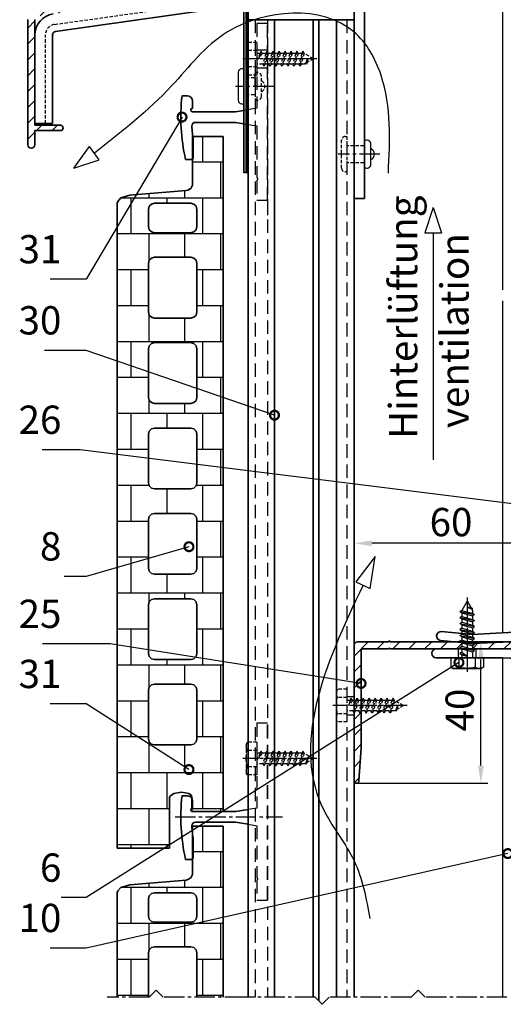
# Model space of a CAD drawing. Units: millimetres. Extents: x -4768 to 7740, y -1444 to 3607.
# Drawn here: x 1766 to 1902, y 396 to 675 of the extents above; entities that cross this region are included whole.
import ezdxf

# ---------------------------------------------------------------- set-up
doc = ezdxf.new("R2010")
doc.units = ezdxf.units.MM
doc.header["$LTSCALE"] = 0.3
for name, pattern in [('ACAD_ISO03W100', [30, 12, -18]), ('MITTE2', [28.575, 19.05, -3.175, 3.175, -3.175]), ('VERDECKT2', [4.7625, 3.175, -1.5875]), ('VERDECKTX2', [19.05, 12.7, -6.35])]:
    doc.linetypes.add(name, pattern=pattern)
doc.layers.get('0').update_dxf_attribs({"color": 9, "lineweight": 35})
doc.layers.get('Defpoints').update_dxf_attribs({"color": 255})
for name, color, linetype, lineweight in [('Allface-Accessories', 200, 'Continuous', 30), ('Allface-Alu-Profiles', 7, 'Continuous', 35), ('Allface-Building', 5, 'Continuous', 35), ('Allface-Dimension', 94, 'Continuous', 25), ('Allface-Hidden', 54, 'VERDECKT2', 25)]:
    doc.layers.add(name, color=color, linetype=linetype, lineweight=lineweight)
for name, color, linetype in [('Allface-Alu-Profiles-hidden', 253, 'VERDECKTX2'), ('Allface-Centerlines', 1, 'MITTE2'), ('Allface-Hatch', 4, 'Continuous'), ('Allface-Isolation', 40, 'Continuous')]:
    doc.layers.add(name, color=color, linetype=linetype)
doc.styles.add('Allface-dwg', font='isocp2.shx')
doc.dimstyles.new('ALLFACE 1-2', dxfattribs={"dimscale": 2, "dimtxt": 4, "dimasz": 2.5, "dimexe": 1, "dimexo": 0, "dimgap": 1, "dimtad": 1, "dimrnd": 0.05, "dimtxsty": 'Allface-dwg', "dimcen": 2.5, "dimclrd": 256, "dimclre": 256, "dimclrt": 256, "dimazin": 2, "dimtp": 0.25, "dimtm": 0.25, "dimtfac": 0.7, "dimtmove": 0, "dimatfit": 2, "dimldrblk": 'DOTSMALL', "dimfxl": 0, "dimtolj": 2, "dimlwd": -1, "dimlwe": -1, "dimarcsym": 0})

# ---------------------------------------------------------------- blocks, each defined once
blk = doc.blocks.new('F2-115_tv')
for p, q in [((58.77, 25.61), (103.55, 23.03)), ((60, 22.5), (103.72, 20.53)), ((112.25, 23.9), (103.55, 23.03)), ((112.5, 21.41), (103.72, 20.53))]:
    blk.add_line(p, q)
for points in [[(60, 15), (4.5, 15, 0.414214), (4, 14.5), (4, 0.35, 0.866025), (4, -0.35), (4, -13, -1), (0, -13), (0, 118, -1), (4, 118), (4, 100.35, 0.866025), (4, 99.65), (4, 83), (39.7, 19.46, 0.255198), (40.55, 19), (113.75, 19, -1), (113.75, 16.5), (95, 16.5)], [(4, 22), (4, 73.06, -0.771965), (5.87, 73.54), (36.25, 19.49, -0.573473), (35.37, 18), (8, 18, -0.414214)]]:
    blk.add_lwpolyline(points, format="xyb", close=True)
for centre, radius, start, end in [((58.38, 19.88), 5.74, 86.1047, 124.8309), ((62.05, 17.38), 10.01, 133.904, 166.477), ((60.17, 18.6), 3.9, 92.5523, 174.1404), ((112.38, 22.66), 1.25, 275.7392, 95.7392), ((51.35, 20), 1, 270, 343.8724), ((60, 17.5), 4, 157.9757, 169.1931)]:
    blk.add_arc(centre, radius, start, end)
at = {"layer": 'Allface-Alu-Profiles-hidden'}
for p, q in [((0.07, 111), (4, 111)), ((0, 89), (4, 89)), ((102.5, 19), (102.5, 16.5)), ((107.5, 19), (107.5, 16.5)), ((0, 5.5), (4, 5.5)), ((0, -5.5), (4, -5.5))]:
    blk.add_line(p, q, dxfattribs=at)
blk.add_arc((52.14, 19), 4, 270, 349.1931, dxfattribs=at)
at = {"layer": 'Allface-Centerlines'}
for p, q in [((-2, 100), (7.88, 100)), ((105, 20), (105, 15.5)), ((-2, 0), (7.88, 0))]:
    blk.add_line(p, q, dxfattribs=at)
blk = doc.blocks.new('L406020')
blk.add_lwpolyline([(2, 9.76), (2, 2.5, 0.414214), (2.5, 2), (30, 2), (39.34, 1.4, -0.96837), (39.3, 0), (1, 0, -0.414214), (0, 1), (0, 9.76, -0.816497), (0, 10.24), (0, 29.76, -0.816497), (0, 30.24), (0, 49.76, -0.816497), (0, 50.24), (0, 59, -1), (2, 59), (2, 55.35, 0.866025), (2, 54.65), (2, 50.24, 0.816497), (2, 49.76), (2, 30.24, 0.816497), (2, 29.76), (2, 10.24, 0.816497)], format="xyb", close=True)
blk = doc.blocks.new('SLS48x16_DIN7976_fv')
for p, q in [((-4.62, 2.67), (-4.05, 3)), ((-4.05, 3), (4.05, 3)), ((4.62, 2.67), (4.05, 3)), ((-4.62, 0), (-4.62, 2.67)), ((-4.62, 0), (4.62, 0)), ((-2.31, 0), (-2.31, 2.67)), ((-1.5, -0.86), (-1.5, 0)), ((1.5, -1.71), (1.5, 0)), ((2.31, 0), (2.31, 2.67)), ((2.31, 0), (2.31, 2.47)), ((4.62, 0), (4.62, 2.67)), ((4.62, 0), (4.62, 2.47)), ((-2.1, -1.21), (0, -0.44)), ((-2.1, -1.21), (-1.5, -0.86)), ((-1.5, -1.55), (-2.1, -1.21)), ((-2.1, -2.9), (2.1, -2.05)), ((-1.5, -2.55), (-2.1, -2.9)), ((-1.5, -0.86), (0, -0.44)), ((-1.5, -1.55), (0, -0.44)), ((-1.5, -2.55), (-1.5, -1.55)), ((-1.5, -2.55), (1.5, -1.71)), ((-1.5, -3.25), (1.5, -2.4)), ((1.5, -1.71), (2.1, -2.05)), ((2.1, -2.05), (1.5, -2.4)), ((1.5, -3.4), (1.5, -2.4)), ((-2.1, -2.9), (-1.5, -3.25)), ((-2.1, -4.59), (2.1, -3.75)), ((-2.1, -4.59), (-1.5, -4.25)), ((-1.5, -4.94), (-2.1, -4.59)), ((-2.1, -6.28), (2.1, -5.44)), ((-1.5, -4.25), (-1.5, -3.25)), ((-1.5, -4.25), (1.5, -3.4)), ((-1.5, -4.94), (1.5, -4.09)), ((-1.5, -5.94), (-1.5, -4.94)), ((-1.5, -5.94), (1.5, -5.09)), ((2.1, -3.75), (1.5, -3.4)), ((1.5, -4.09), (2.1, -3.75)), ((1.5, -5.09), (1.5, -4.09)), ((1.5, -5.09), (2.1, -5.44)), ((2.1, -5.44), (1.5, -5.78)), ((-1.5, -5.94), (-2.1, -6.28)), ((-2.1, -6.28), (-1.5, -6.63)), ((-2.1, -7.98), (2.1, -7.13)), ((-2.1, -7.98), (-1.5, -7.63)), ((-1.5, -8.32), (-2.1, -7.98)), ((-1.5, -6.63), (1.5, -5.78)), ((-1.5, -7.63), (-1.5, -6.63)), ((-1.5, -7.63), (1.5, -6.78)), ((-1.5, -8.32), (1.5, -7.48)), ((-1.5, -9.32), (-1.5, -8.32)), ((1.5, -6.78), (1.5, -5.78)), ((2.1, -7.13), (1.5, -6.78)), ((1.5, -7.48), (2.1, -7.13)), ((1.5, -8.48), (1.5, -7.48)), ((-2.1, -9.67), (2.1, -8.82)), ((-1.5, -9.32), (-2.1, -9.67)), ((-2.1, -9.67), (-1.5, -10.02)), ((-2.1, -11.36), (2.1, -10.52)), ((-2.1, -11.36), (-1.5, -11.02)), ((-1.5, -9.32), (1.5, -8.48)), ((-1.5, -10.02), (1.5, -9.17)), ((-1.5, -11.02), (-1.5, -10.02)), ((-1.5, -11.02), (1.5, -10.17)), ((-1.5, -11.71), (1.5, -10.86)), ((1.5, -8.48), (2.1, -8.82)), ((2.1, -8.82), (1.5, -9.17)), ((1.5, -10.17), (1.5, -9.17)), ((2.1, -10.52), (1.5, -10.17)), ((1.5, -10.86), (2.1, -10.52)), ((1.5, -11.86), (1.5, -10.86)), ((-1.5, -11.71), (-2.1, -11.36)), ((-2.1, -13.06), (2.1, -12.21)), ((-2.1, -13.06), (-1.5, -12.71)), ((-1.5, -13.4), (-2.1, -13.06)), ((-1.5, -12.71), (-1.5, -11.71)), ((-1.5, -12.71), (1.5, -11.86)), ((-1.5, -13.4), (1.5, -12.56)), ((0, -16), (-1.5, -13.4)), ((0, -14.29), (1.27, -13.8)), ((1.27, -13.8), (1.5, -13.4)), ((1.56, -13.97), (1.27, -13.8)), ((2.1, -12.21), (1.5, -11.86)), ((1.5, -12.56), (2.1, -12.21)), ((1.5, -13.4), (1.5, -12.56)), ((1.56, -13.97), (0, -14.29)), ((0, -16), (1.03, -14.22)), ((0, -14.29), (1.03, -14.22)), ((1.03, -14.22), (1.56, -13.97))]:
    blk.add_line(p, q)
for centre, radius, start, end in [((-3.46, 0.8), 2.2, 58.2882, 121.7118), ((0, -5.25), 8.25, 73.7496, 106.2504), ((3.46, 0.8), 2.2, 58.2882, 121.7118)]:
    blk.add_arc(centre, radius, start, end)
at = {"layer": 'Allface-Centerlines'}
blk.add_line((0, -17), (0, 4), dxfattribs=at)
at = {"layer": 'Allface-Dimension', "style": 'Allface-dwg'}
blk.add_attdef('DIMENSION', (-4.2, 0.71), '', height=1.5, dxfattribs=at)
blk = doc.blocks.new('*D65')
at = {"layer": 'Allface-Dimension'}
for p, q in [((1860.23, 497.75), (1860.23, 528.61)), ((1915.23, 526.61), (1865.23, 526.61)), ((1920.23, 497.75), (1920.23, 528.61))]:
    blk.add_line(p, q, dxfattribs=at)
for points in [[(1865.23, 527.44), (1865.23, 525.78), (1860.23, 526.61)], [(1915.23, 527.44), (1915.23, 525.78), (1920.23, 526.61)]]:
    blk.add_solid(points, dxfattribs=at)
at = {"layer": 'Defpoints', "color": 0}
for p in [(1860.23, 526.61), (1860.23, 497.75), (1920.23, 497.75)]:
    blk.add_point(p, dxfattribs=at)
at = {"layer": 'Allface-Dimension', "insert": (1887.68, 532.61), "char_height": 8, "attachment_point": 5, "style": 'Allface-dwg'}
blk.add_mtext('\\A2;60', dxfattribs=at)
blk = doc.blocks.new('_DotSmall')
at = {"color": 0, "linetype": 'ByBlock', "const_width": 0.5}
blk.add_lwpolyline([(-0.0625, 0, 1), (0.0625, 0, 1)], format="xyb", close=True, dxfattribs=at)
blk = doc.blocks.new('*D66')
at = {"layer": 'Allface-Dimension'}
for p, q in [((1870.47, 498.75), (1898.13, 498.75)), ((1896.13, 463.75), (1896.13, 493.75)), ((1860.91, 458.75), (1898.13, 458.75))]:
    blk.add_line(p, q, dxfattribs=at)
for points in [[(1895.29, 493.75), (1896.96, 493.75), (1896.13, 498.75)], [(1895.29, 463.75), (1896.96, 463.75), (1896.13, 458.75)]]:
    blk.add_solid(points, dxfattribs=at)
at = {"layer": 'Defpoints', "color": 0}
for p in [(1870.47, 498.75), (1896.13, 498.75), (1860.91, 458.75)]:
    blk.add_point(p, dxfattribs=at)
at = {"layer": 'Allface-Dimension', "insert": (1890.13, 479.46), "char_height": 8, "attachment_point": 5, "rotation": 90, "style": 'Allface-dwg'}
blk.add_mtext('\\A2;40', dxfattribs=at)
blk = doc.blocks.new('Argeton-ziegel')
for p, q in [((2.999997, 20.123745), (2.132853, 20.123745)), ((2.132853, 20.123745), (2.132853, 18.751332)), ((2.999997, 20.123745), (2.132853, 20.123745)), ((2.132853, 20.123745), (2.132853, 18.751332)), ((2.999997, 1.032546), (2.999997, 20.123745)), ((2.999997, 1.032546), (2.999997, 20.123745)), ((2.084324, 18.656395), (1.994199, 18.608146)), ((2.084324, 18.656395), (1.994199, 18.608146)), ((2.132853, 18.751332), (2.084324, 18.656395)), ((2.132853, 18.751332), (2.084324, 18.656395)), ((0.104718, 18.389413), (0.012894, 18.28967)), ((0.104718, 18.389413), (0.012894, 18.28967)), ((0.355198, 18.462322), (0.104718, 18.389413)), ((0.355198, 18.462322), (0.104718, 18.389413)), ((0.925931, 18.511774), (0.355198, 18.462322)), ((0.925931, 18.511774), (0.355198, 18.462322)), ((1.61252, 18.567951), (0.925931, 18.511774)), ((1.61252, 18.567951), (0.925931, 18.511774)), ((1.945667, 18.594706), (1.61252, 18.567951)), ((1.945667, 18.594706), (1.61252, 18.567951)), ((1.994199, 18.608146), (1.945667, 18.594706)), ((1.994199, 18.608146), (1.945667, 18.594706)), ((0.012894, 18.28967), (0, 18.239456)), ((0.012894, 18.28967), (0, 18.239456)), ((0, 18.239456), (0, 0)), ((0, 18.239456), (0, 0)), ((0.907323, 18.150216), (0.883704, 18.062912)), ((0.907323, 18.150216), (0.883704, 18.062912)), ((0.969378, 18.21227), (0.907323, 18.150216)), ((0.969378, 18.21227), (0.907323, 18.150216)), ((1.056679, 18.235886), (0.969378, 18.21227)), ((1.056679, 18.235886), (0.969378, 18.21227)), ((2.082126, 18.235886), (1.056679, 18.235886)), ((2.082126, 18.235886), (1.056679, 18.235886)), ((2.169421, 18.21227), (2.082126, 18.235886)), ((2.169421, 18.21227), (2.082126, 18.235886)), ((2.231472, 18.150216), (2.169421, 18.21227)), ((2.231472, 18.150216), (2.169421, 18.21227)), ((2.255088, 18.062912), (2.231472, 18.150216)), ((2.255088, 18.062912), (2.231472, 18.150216)), ((0.883704, 18.062912), (0.883704, 17.576089)), ((0.883704, 18.062912), (0.883704, 17.576089)), ((2.255088, 17.576089), (2.255088, 18.062912)), ((2.255088, 17.576089), (2.255088, 18.062912)), ((0.883704, 17.576089), (0.907323, 17.488788)), ((0.883704, 17.576089), (0.907323, 17.488788)), ((2.231472, 17.488788), (2.255088, 17.576089)), ((2.231472, 17.488788), (2.255088, 17.576089)), ((0.907323, 17.488788), (0.969378, 17.42674)), ((0.907323, 17.488788), (0.969378, 17.42674)), ((0.969378, 17.42674), (1.056679, 17.403127)), ((0.969378, 17.42674), (1.056679, 17.403127)), ((1.056679, 17.403127), (2.082126, 17.403127)), ((1.056679, 17.403127), (2.082126, 17.403127)), ((2.082126, 17.403127), (2.169421, 17.42674)), ((2.082126, 17.403127), (2.169421, 17.42674)), ((2.169421, 17.42674), (2.231472, 17.488788)), ((2.169421, 17.42674), (2.231472, 17.488788)), ((1.056679, 16.708776), (0.969378, 16.685159)), ((1.056679, 16.708776), (0.969378, 16.685159)), ((2.082126, 16.708776), (1.056679, 16.708776)), ((2.082126, 16.708776), (1.056679, 16.708776)), ((2.169421, 16.685159), (2.082126, 16.708776)), ((2.169421, 16.685159), (2.082126, 16.708776)), ((0.907323, 16.623105), (0.883704, 16.535801)), ((0.907323, 16.623105), (0.883704, 16.535801)), ((0.883704, 16.535801), (0.883704, 15.161666)), ((0.883704, 16.535801), (0.883704, 15.161666)), ((0.969378, 16.685159), (0.907323, 16.623105)), ((0.969378, 16.685159), (0.907323, 16.623105)), ((2.231472, 16.623105), (2.169421, 16.685159)), ((2.231472, 16.623105), (2.169421, 16.685159)), ((2.255088, 16.535801), (2.231472, 16.623105)), ((2.255088, 16.535801), (2.231472, 16.623105)), ((2.255088, 15.161666), (2.255088, 16.535801)), ((2.255088, 15.161666), (2.255088, 16.535801)), ((0.883704, 15.161666), (0.907323, 15.074365)), ((0.883704, 15.161666), (0.907323, 15.074365)), ((0.907323, 15.074365), (0.969378, 15.012317)), ((0.907323, 15.074365), (0.969378, 15.012317)), ((2.169421, 15.012317), (2.231472, 15.074365)), ((2.169421, 15.012317), (2.231472, 15.074365)), ((2.231472, 15.074365), (2.255088, 15.161666)), ((2.231472, 15.074365), (2.255088, 15.161666)), ((0.969378, 15.012317), (1.056679, 14.988704)), ((0.969378, 15.012317), (1.056679, 14.988704)), ((1.056679, 14.988704), (2.082126, 14.988704)), ((1.056679, 14.988704), (2.082126, 14.988704)), ((2.082126, 14.988704), (2.169421, 15.012317)), ((2.082126, 14.988704), (2.169421, 15.012317)), ((0.907323, 14.208679), (0.883704, 14.121379)), ((0.907323, 14.208679), (0.883704, 14.121379)), ((0.969378, 14.270734), (0.907323, 14.208679)), ((0.969378, 14.270734), (0.907323, 14.208679)), ((1.056679, 14.29435), (0.969378, 14.270734)), ((1.056679, 14.29435), (0.969378, 14.270734)), ((2.082126, 14.29435), (1.056679, 14.29435)), ((2.082126, 14.29435), (1.056679, 14.29435)), ((2.169421, 14.270734), (2.082126, 14.29435)), ((2.169421, 14.270734), (2.082126, 14.29435)), ((2.231472, 14.208679), (2.169421, 14.270734)), ((2.231472, 14.208679), (2.169421, 14.270734)), ((2.255088, 14.121379), (2.231472, 14.208679)), ((2.255088, 14.121379), (2.231472, 14.208679)), ((0.883704, 14.121379), (0.883704, 12.747243)), ((0.883704, 14.121379), (0.883704, 12.747243)), ((2.255088, 12.747243), (2.255088, 14.121379)), ((2.255088, 12.747243), (2.255088, 14.121379)), ((0.883704, 12.747243), (0.907323, 12.659939)), ((0.883704, 12.747243), (0.907323, 12.659939)), ((0.907323, 12.659939), (0.969378, 12.597885)), ((0.907323, 12.659939), (0.969378, 12.597885)), ((0.969378, 12.597885), (1.056679, 12.574269)), ((0.969378, 12.597885), (1.056679, 12.574269)), ((1.056679, 12.574269), (2.082126, 12.574269)), ((1.056679, 12.574269), (2.082126, 12.574269)), ((2.082126, 12.574269), (2.169421, 12.597885)), ((2.082126, 12.574269), (2.169421, 12.597885)), ((2.169421, 12.597885), (2.231472, 12.659939)), ((2.169421, 12.597885), (2.231472, 12.659939)), ((2.231472, 12.659939), (2.255088, 12.747243)), ((2.231472, 12.659939), (2.255088, 12.747243)), ((0.907323, 11.794251), (0.883704, 11.706953)), ((0.907323, 11.794251), (0.883704, 11.706953)), ((0.883704, 11.706953), (0.883704, 10.332818)), ((0.883704, 11.706953), (0.883704, 10.332818)), ((0.969378, 11.856302), (0.907323, 11.794251)), ((0.969378, 11.856302), (0.907323, 11.794251)), ((1.056679, 11.879915), (0.969378, 11.856302)), ((1.056679, 11.879915), (0.969378, 11.856302)), ((2.082126, 11.879915), (1.056679, 11.879915)), ((2.082126, 11.879915), (1.056679, 11.879915)), ((2.169421, 11.856302), (2.082126, 11.879915)), ((2.169421, 11.856302), (2.082126, 11.879915)), ((2.231472, 11.794251), (2.169421, 11.856302)), ((2.231472, 11.794251), (2.169421, 11.856302)), ((2.255088, 11.706953), (2.231472, 11.794251)), ((2.255088, 11.706953), (2.231472, 11.794251)), ((2.255088, 10.332818), (2.255088, 11.706953)), ((2.255088, 10.332818), (2.255088, 11.706953)), ((0.883704, 10.332818), (0.907323, 10.245514)), ((0.883704, 10.332818), (0.907323, 10.245514)), ((2.231472, 10.245514), (2.255088, 10.332818)), ((2.231472, 10.245514), (2.255088, 10.332818)), ((0.907323, 10.245514), (0.969378, 10.183459)), ((0.907323, 10.245514), (0.969378, 10.183459)), ((0.969378, 10.183459), (1.056679, 10.159843)), ((0.969378, 10.183459), (1.056679, 10.159843)), ((1.056679, 10.159843), (2.082126, 10.159843)), ((1.056679, 10.159843), (2.082126, 10.159843)), ((2.082126, 10.159843), (2.169421, 10.183459)), ((2.082126, 10.159843), (2.169421, 10.183459)), ((2.169421, 10.183459), (2.231472, 10.245514)), ((2.169421, 10.183459), (2.231472, 10.245514)), ((0.907323, 9.379819), (0.883704, 9.292515)), ((0.907323, 9.379819), (0.883704, 9.292515)), ((0.883704, 9.292515), (0.883704, 7.918392)), ((0.883704, 9.292515), (0.883704, 7.918392)), ((0.969378, 9.441873), (0.907323, 9.379819)), ((0.969378, 9.441873), (0.907323, 9.379819)), ((1.056679, 9.465489), (0.969378, 9.441873)), ((1.056679, 9.465489), (0.969378, 9.441873)), ((2.082126, 9.465489), (1.056679, 9.465489)), ((2.082126, 9.465489), (1.056679, 9.465489)), ((2.169421, 9.441873), (2.082126, 9.465489)), ((2.169421, 9.441873), (2.082126, 9.465489)), ((2.231472, 9.379819), (2.169421, 9.441873)), ((2.231472, 9.379819), (2.169421, 9.441873)), ((2.255088, 9.292515), (2.231472, 9.379819)), ((2.255088, 9.292515), (2.231472, 9.379819)), ((2.255088, 7.918392), (2.255088, 9.292515)), ((2.255088, 7.918392), (2.255088, 9.292515)), ((0.883704, 7.918392), (0.907323, 7.831088)), ((0.883704, 7.918392), (0.907323, 7.831088)), ((0.907323, 7.831088), (0.969378, 7.769034)), ((0.907323, 7.831088), (0.969378, 7.769034)), ((2.169421, 7.769034), (2.231472, 7.831088)), ((2.169421, 7.769034), (2.231472, 7.831088)), ((2.231472, 7.831088), (2.255088, 7.918392)), ((2.231472, 7.831088), (2.255088, 7.918392)), ((0.969378, 7.769034), (1.056679, 7.745418)), ((0.969378, 7.769034), (1.056679, 7.745418)), ((1.056679, 7.745418), (2.082126, 7.745418)), ((1.056679, 7.745418), (2.082126, 7.745418)), ((2.082126, 7.745418), (2.169421, 7.769034)), ((2.082126, 7.745418), (2.169421, 7.769034)), ((0.907323, 6.965399), (0.883704, 6.878095)), ((0.907323, 6.965399), (0.883704, 6.878095)), ((0.969378, 7.027453), (0.907323, 6.965399)), ((0.969378, 7.027453), (0.907323, 6.965399)), ((1.056679, 7.05107), (0.969378, 7.027453)), ((1.056679, 7.05107), (0.969378, 7.027453)), ((2.082126, 7.05107), (1.056679, 7.05107)), ((2.082126, 7.05107), (1.056679, 7.05107)), ((2.169421, 7.027453), (2.082126, 7.05107)), ((2.169421, 7.027453), (2.082126, 7.05107)), ((2.231472, 6.965399), (2.169421, 7.027453)), ((2.231472, 6.965399), (2.169421, 7.027453)), ((2.255088, 6.878095), (2.231472, 6.965399)), ((2.255088, 6.878095), (2.231472, 6.965399)), ((0.883704, 6.878095), (0.883704, 5.50396)), ((0.883704, 6.878095), (0.883704, 5.50396)), ((2.255088, 5.50396), (2.255088, 6.878095)), ((2.255088, 5.50396), (2.255088, 6.878095)), ((0.883704, 5.50396), (0.907323, 5.416662)), ((0.883704, 5.50396), (0.907323, 5.416662)), ((0.907323, 5.416662), (0.969378, 5.354611)), ((0.907323, 5.416662), (0.969378, 5.354611)), ((0.969378, 5.354611), (1.056679, 5.330998)), ((0.969378, 5.354611), (1.056679, 5.330998)), ((1.056679, 5.330998), (2.082126, 5.330998)), ((1.056679, 5.330998), (2.082126, 5.330998)), ((2.082126, 5.330998), (2.169421, 5.354611)), ((2.082126, 5.330998), (2.169421, 5.354611)), ((2.169421, 5.354611), (2.231472, 5.416662)), ((2.169421, 5.354611), (2.231472, 5.416662)), ((2.231472, 5.416662), (2.255088, 5.50396)), ((2.231472, 5.416662), (2.255088, 5.50396)), ((0.907323, 4.550973), (0.883704, 4.463669)), ((0.907323, 4.550973), (0.883704, 4.463669)), ((0.883704, 4.463669), (0.883704, 3.089534)), ((0.883704, 4.463669), (0.883704, 3.089534)), ((0.969378, 4.613028), (0.907323, 4.550973)), ((0.969378, 4.613028), (0.907323, 4.550973)), ((1.056679, 4.636641), (0.969378, 4.613028)), ((1.056679, 4.636641), (0.969378, 4.613028)), ((2.082126, 4.636641), (1.056679, 4.636641)), ((2.082126, 4.636641), (1.056679, 4.636641)), ((2.169421, 4.613028), (2.082126, 4.636641)), ((2.169421, 4.613028), (2.082126, 4.636641)), ((2.231472, 4.550973), (2.169421, 4.613028)), ((2.231472, 4.550973), (2.169421, 4.613028)), ((2.255088, 4.463669), (2.231472, 4.550973)), ((2.255088, 4.463669), (2.231472, 4.550973)), ((2.255088, 3.089534), (2.255088, 4.463669)), ((2.255088, 3.089534), (2.255088, 4.463669)), ((0.883704, 3.089534), (0.907323, 3.00223)), ((0.883704, 3.089534), (0.907323, 3.00223)), ((2.231472, 3.00223), (2.255088, 3.089534)), ((2.231472, 3.00223), (2.255088, 3.089534)), ((0.907323, 3.00223), (0.969378, 2.940176)), ((0.907323, 3.00223), (0.969378, 2.940176)), ((0.969378, 2.940176), (1.056679, 2.916563)), ((0.969378, 2.940176), (1.056679, 2.916563)), ((1.056679, 2.916563), (2.082126, 2.916563)), ((1.056679, 2.916563), (2.082126, 2.916563)), ((2.082126, 2.916563), (2.169421, 2.940176)), ((2.082126, 2.916563), (2.169421, 2.940176)), ((2.169421, 2.940176), (2.231472, 3.00223)), ((2.169421, 2.940176), (2.231472, 3.00223)), ((1.48102, 1.438621), (1.503, 1.475257)), ((1.48102, 1.438621), (1.503, 1.475257)), ((1.48102, 0), (1.48102, 1.438621)), ((1.48102, 0), (1.48102, 1.438621)), ((1.503, 1.475257), (1.600342, 1.543299)), ((1.503, 1.475257), (1.600342, 1.543299)), ((1.600342, 1.543299), (1.820153, 1.579931)), ((1.600342, 1.543299), (1.820153, 1.579931)), ((1.820153, 1.579931), (2.02816, 1.546965)), ((1.820153, 1.579931), (2.02816, 1.546965)), ((2.02816, 1.546965), (2.10358, 1.485731)), ((2.02816, 1.546965), (2.10358, 1.485731)), ((2.10358, 1.485731), (2.113756, 1.452758)), ((2.10358, 1.485731), (2.113756, 1.452758)), ((2.113756, 1.452758), (2.113756, 1.032546)), ((2.113756, 1.452758), (2.113756, 1.032546)), ((2.113756, 1.032546), (2.999997, 1.032546)), ((2.113756, 1.032546), (2.999997, 1.032546)), ((0, 0), (1.48102, 0)), ((0, 0), (1.48102, 0))]:
    blk.add_line(p, q)

msp = doc.modelspace()

# ---------------------------------------------------------------- hatches: boundary and pattern name
at = {"layer": 'Allface-Hatch'}
h = msp.add_hatch(dxfattribs=at)
h.set_pattern_fill('ANSI31', color=256, style=0)
h.paths.add_polyline_path([(1987.22778, 706.1274), (1987.22778, 711.1274), (1986.72778, 711.6274), (1987.22778, 712.1274), (1987.22778, 713.6274), (1986.72778, 714.1274), (1987.22778, 714.6274), (1987.22778, 716.1274), (1986.72778, 716.6274), (1987.22778, 717.1274), (1987.22778, 718.6274), (1986.72778, 719.1274), (1987.22778, 719.6274), (1987.22778, 720.12472), (1984.72778, 720.12472), (1984.72778, 717.92472), (1984.72778, 708.66499, -0.373884679), (1983.86696, 707.67472), (1770.4915, 677.68676, 0.373884679), (1767.90902, 674.71595), (1767.90902, 639.32381, 1), (1769.90902, 639.32381), (1769.90902, 643.32381), (1777.15902, 643.32381, 1), (1777.15902, 644.82381), (1769.90902, 644.82381), (1769.90902, 674.71595, -0.373884679), (1770.76984, 675.70622)])
h.paths.add_polyline_path([(1987.22778, 732.67472), (1984.72778, 732.00485), (1984.72778, 725.22472), (1987.22778, 725.22472), (1987.22778, 726.1274), (1986.72778, 726.6274), (1987.22778, 727.1274)])
h = msp.add_hatch(dxfattribs=at)
h.set_pattern_fill('AR-B88', color=256, scale=0.05, style=0)
h.set_pattern_definition([(0, (-1647.09, -2332.22), (0, 10.16), []), (90, (-1647.0903, -2332.2196), (-5.08, 10.16), [10.16, -10.16])])
h.paths.add_polyline_path([(1823.22778, 641.64992), (1814.55634, 641.64992), (1814.55634, 627.92579), (1814.07105, 626.97642), (1812.9601, 626.38167), (1809.35301, 626.09198), (1802.48712, 625.53021), (1796.77979, 625.03569), (1794.27499, 624.3066), (1793.35675, 623.30917), (1793.22781, 622.80703), (1793.22781, 440.41247), (1808.03801, 440.41247), (1808.03801, 455.0114), (1809.23123, 455.84546), (1811.42934, 456.21178), (1813.50941, 455.88212), (1814.36537, 455.18716), (1814.36537, 450.73793), (1823.22778, 450.73793)])
h.paths.add_polyline_path([(1815.54253, 621.91463), (1815.77869, 621.04159), (1815.77869, 616.17336), (1815.54253, 615.30035), (1814.92202, 614.67987), (1814.04907, 614.44374), (1803.7946, 614.44374), (1802.92159, 614.67987), (1802.30104, 615.30035), (1802.06485, 616.17336), (1802.06485, 621.04159), (1802.30104, 621.91463), (1802.92159, 622.53517), (1803.7946, 622.77133), (1814.04907, 622.77133), (1814.92202, 622.53517)], flags=16)
h.paths.add_polyline_path([(1814.04907, 607.50023), (1814.92202, 607.26406), (1815.54253, 606.64352), (1815.77869, 605.77048), (1815.77869, 592.02913), (1815.54253, 591.15612), (1814.92202, 590.53564), (1814.04907, 590.29951), (1803.7946, 590.29951), (1802.92159, 590.53564), (1802.30104, 591.15612), (1802.06485, 592.02913), (1802.06485, 605.77048), (1802.30104, 606.64352), (1802.92159, 607.26406), (1803.7946, 607.50023)], flags=16)
h.paths.add_polyline_path([(1814.04907, 583.35597), (1814.92202, 583.11981), (1815.54253, 582.49926), (1815.77869, 581.62626), (1815.77869, 567.8849), (1815.54253, 567.01186), (1814.92202, 566.39132), (1814.04907, 566.15516), (1803.7946, 566.15516), (1802.92159, 566.39132), (1802.30104, 567.01186), (1802.06485, 567.8849), (1802.06485, 581.62626), (1802.30104, 582.49926), (1802.92159, 583.11981), (1803.7946, 583.35597)], flags=16)
h.paths.add_polyline_path([(1814.04907, 559.21162), (1814.92202, 558.97549), (1815.54253, 558.35498), (1815.77869, 557.482), (1815.77869, 543.74065), (1815.54253, 542.86761), (1814.92202, 542.24706), (1814.04907, 542.0109), (1803.7946, 542.0109), (1802.92159, 542.24706), (1802.30104, 542.86761), (1802.06485, 543.74065), (1802.06485, 557.482), (1802.30104, 558.35498), (1802.92159, 558.97549), (1803.7946, 559.21162)], flags=16)
h.paths.add_polyline_path([(1814.04907, 535.06736), (1814.92202, 534.8312), (1815.54253, 534.21066), (1815.77869, 533.33762), (1815.77869, 519.59639), (1815.54253, 518.72335), (1814.92202, 518.10281), (1814.04907, 517.86665), (1803.7946, 517.86665), (1802.92159, 518.10281), (1802.30104, 518.72335), (1802.06485, 519.59639), (1802.06485, 533.33762), (1802.30104, 534.21066), (1802.92159, 534.8312), (1803.7946, 535.06736)], flags=16)
h.paths.add_polyline_path([(1814.04907, 510.92317), (1814.92202, 510.687), (1815.54253, 510.06646), (1815.77869, 509.19342), (1815.77869, 495.45207), (1815.54253, 494.57909), (1814.92202, 493.95858), (1814.04907, 493.72245), (1803.7946, 493.72245), (1802.92159, 493.95858), (1802.30104, 494.57909), (1802.06485, 495.45207), (1802.06485, 509.19342), (1802.30104, 510.06646), (1802.92159, 510.687), (1803.7946, 510.92317)], flags=16)
h.paths.add_polyline_path([(1814.04907, 486.77888), (1814.92202, 486.54275), (1815.54253, 485.9222), (1815.77869, 485.04916), (1815.77869, 471.30781), (1815.54253, 470.43477), (1814.92202, 469.81423), (1814.04907, 469.5781), (1803.7946, 469.5781), (1802.92159, 469.81423), (1802.30104, 470.43477), (1802.06485, 471.30781), (1802.06485, 485.04916), (1802.30104, 485.9222), (1802.92159, 486.54275), (1803.7946, 486.77888)], flags=16)
h = msp.add_hatch(dxfattribs=at)
h.set_pattern_fill('ANSI31', color=256, style=0)
h.set_pattern_definition([(45, (-1733.44, 66.5968), (-2.245064, 2.245064), [])])
h.paths.add_polyline_path([(1890.72778, 498.49533), (1890.59255, 498.5734), (1888.83219, 498.75032), (1870.47273, 498.75032, 0.816496581), (1869.98283, 498.75032), (1861.22778, 498.75032, 0.414213562), (1860.22778, 497.75032), (1860.22778, 484.20132), (1860.77996, 484.20132), (1861.12637, 484.80132), (1861.47278, 484.20132), (1862.22778, 484.20132), (1862.22778, 496.25032, -0.414213562), (1862.72778, 496.75032), (1869.98283, 496.75032, -0.816496581), (1870.47273, 496.75032), (1889.98283, 496.75032, -0.816496581), (1890.47273, 496.75032), (1890.72778, 496.75032), (1890.72778, 496.80251), (1890.12778, 497.14892), (1890.72778, 497.49533)])
h.paths.add_polyline_path([(1862.22778, 481.04299), (1861.97278, 480.60132), (1861.62637, 481.20132), (1860.62637, 481.20132), (1860.27996, 480.60132), (1860.22778, 480.6917), (1860.22778, 459.45032, 0.968369636), (1861.62634, 459.40536), (1862.22778, 468.75032)])
h.paths.add_polyline_path([(1919.22778, 498.75032), (1910.47273, 498.75032, 0.816496581), (1909.98283, 498.75032), (1903.94822, 498.75032), (1893.81145, 498.29343), (1894.32778, 497.99533), (1893.72778, 497.64892), (1893.72778, 496.75032), (1909.98283, 496.75032, -0.816496581), (1910.47273, 496.75032), (1914.88137, 496.75032, -0.866025404), (1915.57419, 496.75032), (1919.22778, 496.75032, 1)])
h.paths.add_polyline_path([(1903.94822, 498.75032), (1893.72778, 498.75032), (1893.72778, 498.34174), (1893.81145, 498.29343)], flags=17)

# ---------------------------------------------------------------- linework, layer by layer
for p, q in [((1794.27499, 429.3066), (1793.35675, 428.30917)), ((1796.77979, 430.03569), (1794.27499, 429.3066))]:
    msp.add_line(p, q)
at = {"layer": 'Allface-Accessories'}
msp.add_line((1865.02778, 633.69598), (1865.02778, 639.60386), dxfattribs=at)
msp.add_lwpolyline([(1827.52778, 651.83646), (1827.52778, 659.83646, -0.414213562), (1828.52778, 660.83646), (1829.02778, 660.83646), (1829.02778, 650.83646), (1828.52778, 650.83646, -0.414213562)], format="xyb", close=True, dxfattribs=at)
for centre, radius, start, end in [((1863.8731, 639.41717), 1.16968, 9.1842622, 123.4838346), ((1864.27972, 636.64992), 1.71266, 295.8988389, 64.1011611), ((1863.8731, 633.88267), 1.16968, 236.5161654, 350.8157378)]:
    msp.add_arc(centre, radius, start, end, dxfattribs=at)
at = {"layer": 'Allface-Alu-Profiles'}
for p, q in [((1830.22778, 674.64992), (1830.22778, 398.24625)), ((1830.22778, 674.64992), (1860.22778, 674.64992)), ((1837.72778, 674.64992), (1837.72778, 398.24625)), ((1848.62778, 674.64992), (1848.62778, 398.24625)), ((1850.22778, 674.64992), (1850.22778, 397.23708)), ((1855.22778, 674.64992), (1855.22778, 398.24625)), ((1860.22778, 674.64992), (1860.22778, 398.24625))]:
    msp.add_line(p, q, dxfattribs=at)
for points in [[(1829.02778, 649.03325), (1826.72778, 648.64992), (1814.53681, 648.64992, -1), (1814.53681, 649.64992), (1814.53681, 651.64992, 0.414213562), (1813.03681, 653.14992), (1811.55858, 653.14992, 0.083285852), (1812.56499, 635.14992), (1814.22778, 635.14992, 0.414213562), (1814.72778, 635.64992), (1814.72778, 640.62892, -0.019492067), (1814.34789, 644.5934, -0.43087624), (1815.34629, 645.64992), (1826.72778, 645.64992), (1829.02778, 645.26659)], [(1830.22778, 451.32126), (1826.72778, 450.73793), (1814.53681, 450.73793, -1), (1814.53681, 451.73793), (1814.53681, 453.73793, 0.414213562), (1813.03681, 455.23793), (1811.55858, 455.23793, 0.083285852), (1812.56499, 437.23793), (1814.22778, 437.23793, 0.414213562), (1814.72778, 437.73793), (1814.72778, 442.71693, -0.019492067), (1814.34789, 446.68141, -0.43087624), (1815.34629, 447.73793), (1826.72778, 447.73793), (1830.22778, 447.1546)]]:
    msp.add_lwpolyline(points, format="xyb", dxfattribs=at)
at = {"layer": 'Allface-Alu-Profiles-hidden'}
for p, q in [((1832.22778, 674.64992), (1832.22778, 398.24625)), ((1858.22778, 674.64992), (1858.22778, 398.24625)), ((1832.22778, 668.26872), (1832.22778, 659.03112)), ((1835.72778, 669.64992), (1835.72778, 398.24625)), ((1832.72778, 666.19992), (1835.72778, 666.19992)), ((1832.22778, 655.73325), (1832.22778, 660.56659)), ((1832.72778, 661.09992), (1835.72778, 661.09992)), ((1858.22778, 483.25132), (1860.22778, 483.25132)), ((1858.22778, 478.15132), (1860.22778, 478.15132))]:
    msp.add_line(p, q, dxfattribs=at)
msp.add_lwpolyline([(1835.72778, 674.64992), (1835.72778, 616.64992)], dxfattribs=at)
for points in [[(1835.72778, 673.64992), (1832.72778, 673.64992), (1832.72778, 663.99633, -0.866025404), (1832.72778, 663.30351), (1832.72778, 658.64992), (1832.72778, 649.64992), (1829.02778, 649.03325)], [(1829.02778, 645.26659), (1832.72778, 644.64992), (1832.72778, 629.99633, -0.866025404), (1832.72778, 629.30351), (1832.72778, 623.64992), (1835.72778, 623.64992), (1835.72778, 673.64992)], [(1835.72778, 475.73793), (1832.72778, 475.73793), (1832.72778, 466.08434, -0.866025404), (1832.72778, 465.39152), (1832.72778, 460.73793), (1832.72778, 451.73793), (1830.22778, 451.32126)], [(1830.22778, 447.1546), (1832.72778, 446.73793), (1832.72778, 432.08434, -0.866025404), (1832.72778, 431.39152), (1832.72778, 425.73793), (1835.72778, 425.73793), (1835.72778, 475.73793)]]:
    msp.add_lwpolyline(points, format="xyb", dxfattribs=at)
at = {"layer": 'Allface-Building'}
for p, q in [((1830.22778, 631.51007), (1830.22778, 679.3966)), ((1767.90902, 674.71595), (1767.90902, 639.32381)), ((1769.90902, 644.82381), (1769.90902, 674.71595)), ((1860.22778, 624.24992), (1860.22778, 674.64992)), ((1774.90902, 645.32381), (1774.90902, 670.36952)), ((1863.22778, 624.1121), (1863.22778, 669.02368)), ((1769.90902, 645.32381), (1774.90902, 645.32381)), ((1769.90902, 644.82381), (1777.15902, 644.82381)), ((1769.90902, 643.32381), (1769.90902, 639.32381)), ((1769.90902, 643.32381), (1777.15902, 643.32381)), ((1860.22778, 624.1121), (1863.22778, 624.1121)), ((1823.22778, 446.64992), (1814.55634, 446.64992)), ((1814.55634, 446.64992), (1814.55634, 432.92579)), ((1823.22778, 446.64992), (1814.55634, 446.64992)), ((1814.55634, 446.64992), (1814.55634, 432.92579)), ((1823.22778, 398.24625), (1823.22778, 446.64992)), ((1823.22778, 398.24625), (1823.22778, 446.64992)), ((1814.07105, 431.97642), (1813.1698, 431.49393)), ((1814.07105, 431.97642), (1813.1698, 431.49393)), ((1814.55634, 432.92579), (1814.07105, 431.97642)), ((1814.55634, 432.92579), (1814.07105, 431.97642)), ((1794.27499, 429.3066), (1793.35675, 428.30917)), ((1796.77979, 430.03569), (1794.27499, 429.3066)), ((1802.48712, 430.53021), (1796.77979, 430.03569)), ((1809.35301, 431.09198), (1802.48712, 430.53021)), ((1809.35301, 431.09198), (1802.48712, 430.53021)), ((1812.68448, 431.35953), (1809.35301, 431.09198)), ((1813.1698, 431.49393), (1812.68448, 431.35953)), ((1813.1698, 431.49393), (1812.68448, 431.35953)), ((1793.35675, 428.30917), (1793.22781, 427.80703)), ((1793.35675, 428.30917), (1793.22781, 427.80703)), ((1793.22781, 427.80703), (1793.22781, 398.24625)), ((1802.30104, 426.91463), (1802.06485, 426.04159)), ((1802.30104, 426.91463), (1802.06485, 426.04159)), ((1802.06485, 426.04159), (1802.06485, 421.17336)), ((1802.06485, 426.04159), (1802.06485, 421.17336)), ((1802.92159, 427.53517), (1802.30104, 426.91463)), ((1802.92159, 427.53517), (1802.30104, 426.91463)), ((1803.7946, 427.77133), (1802.92159, 427.53517)), ((1803.7946, 427.77133), (1802.92159, 427.53517)), ((1814.04907, 427.77133), (1803.7946, 427.77133)), ((1814.04907, 427.77133), (1803.7946, 427.77133)), ((1814.92202, 427.53517), (1814.04907, 427.77133)), ((1814.92202, 427.53517), (1814.04907, 427.77133)), ((1815.54253, 426.91463), (1814.92202, 427.53517)), ((1815.54253, 426.91463), (1814.92202, 427.53517)), ((1815.77869, 426.04159), (1815.54253, 426.91463)), ((1815.77869, 426.04159), (1815.54253, 426.91463)), ((1815.77869, 421.17336), (1815.77869, 426.04159)), ((1815.77869, 421.17336), (1815.77869, 426.04159)), ((1802.06485, 421.17336), (1802.30104, 420.30035)), ((1802.06485, 421.17336), (1802.30104, 420.30035)), ((1815.54253, 420.30035), (1815.77869, 421.17336)), ((1815.54253, 420.30035), (1815.77869, 421.17336)), ((1802.30104, 420.30035), (1802.92159, 419.67987)), ((1802.30104, 420.30035), (1802.92159, 419.67987)), ((1802.92159, 419.67987), (1803.7946, 419.44374)), ((1802.92159, 419.67987), (1803.7946, 419.44374)), ((1803.7946, 419.44374), (1814.04907, 419.44374)), ((1803.7946, 419.44374), (1814.04907, 419.44374)), ((1814.04907, 419.44374), (1814.92202, 419.67987)), ((1814.04907, 419.44374), (1814.92202, 419.67987)), ((1814.92202, 419.67987), (1815.54253, 420.30035)), ((1814.92202, 419.67987), (1815.54253, 420.30035)), ((1802.92159, 412.26406), (1802.30104, 411.64352)), ((1802.92159, 412.26406), (1802.30104, 411.64352)), ((1803.7946, 412.50023), (1802.92159, 412.26406)), ((1803.7946, 412.50023), (1802.92159, 412.26406)), ((1814.04907, 412.50023), (1803.7946, 412.50023)), ((1814.04907, 412.50023), (1803.7946, 412.50023)), ((1814.92202, 412.26406), (1814.04907, 412.50023)), ((1814.92202, 412.26406), (1814.04907, 412.50023)), ((1815.54253, 411.64352), (1814.92202, 412.26406)), ((1815.54253, 411.64352), (1814.92202, 412.26406)), ((1802.30104, 411.64352), (1802.06485, 410.77048)), ((1802.30104, 411.64352), (1802.06485, 410.77048)), ((1802.06485, 410.77048), (1802.06485, 398.24625)), ((1802.06485, 410.77048), (1802.06485, 398.24625)), ((1815.77869, 410.77048), (1815.54253, 411.64352)), ((1815.77869, 410.77048), (1815.54253, 411.64352)), ((1815.77869, 398.24625), (1815.77869, 410.77048)), ((1815.77869, 398.24625), (1815.77869, 410.77048))]:
    msp.add_line(p, q, dxfattribs=at)
for points in [[(1830.22778, 631.51007), (1829.02778, 631.51007), (1829.02778, 679.3966, -0.315298789), (1829.81736, 680.52424), (1843.91275, 685.65454), (1844.32317, 684.52691)], [(1860.22778, 634.1121), (1860.22778, 678.88587, -0.373884679), (1864.53192, 683.83721), (1891.27235, 687.59533)], [(1863.22778, 634.1121), (1863.22778, 678.88587, -0.373884679), (1864.94944, 680.8664), (1891.68987, 684.62453)]]:
    msp.add_lwpolyline(points, format="xyb", dxfattribs=at)
msp.add_lwpolyline([(1775.76984, 671.35979), (1829.02956, 678.84495)], dxfattribs=at)
for centre, radius, start, end in [((1775.90902, 670.36952), 6, 98, 180), ((1775.90902, 670.36952), 1, 98, 180), ((1777.15902, 644.07381), 0.75, 270, 90), ((1768.90902, 639.32381), 1, 180, 0)]:
    msp.add_arc(centre, radius, start, end, dxfattribs=at)
at = {"layer": 'Allface-Centerlines'}
for p, q in [((1837.44417, 655.83646), (1826.66371, 655.83646)), ((1867.50824, 636.64992), (1855.72778, 636.64992)), ((1809.62276, 449.23793), (1839.99972, 449.23793)), ((1849.21861, 398.24625), (1829.40417, 398.24625))]:
    msp.add_line(p, q, dxfattribs=at)
for points in [[(1829.40417, 398.24625), (1806.25671, 398.24625), (1804.25671, 400.24625), (1802.25671, 398.24625), (1790.34789, 398.24625)], [(1903.51352, 398.24625), (1880.36607, 398.24625), (1878.36607, 400.24625), (1876.36607, 398.24625), (1853.21861, 398.24625), (1851.21861, 396.24625), (1849.21861, 398.24625)]]:
    msp.add_lwpolyline(points, dxfattribs=at)
at = {"layer": 'Allface-Dimension'}
for p, q in [((1780.91477, 632.66897), (1785.37801, 638.79186)), ((1788.11721, 635.02168), (1785.37801, 638.79186)), ((1780.91477, 632.66897), (1788.11721, 635.02168)), ((1882.61259, 621.59159), (1880.28249, 614.38181)), ((1882.61259, 621.59159), (1884.94269, 614.38181)), ((1880.28249, 614.38181), (1884.94269, 614.38181)), ((1882.61259, 614.38181), (1882.61259, 550.18011)), ((1866.22969, 522.86693), (1860.76763, 515.75818)), ((1864.82265, 513.84059), (1866.22969, 522.86693)), ((1860.76763, 515.75818), (1864.82265, 513.84059))]:
    msp.add_line(p, q, dxfattribs=at)
msp.add_spline([(1869.94404, 631.28082), (1867.88451, 658.92145), (1860.15464, 671.28913), (1824.46332, 671.21667), (1808.59219, 655.94308), (1786.74761, 636.90677)], degree=3, dxfattribs=at)
msp.add_open_spline([(1862.79514, 514.79939), (1851.70179, 491.89401), (1839.83497, 463.81945), (1861.68939, 437.02304), (1863.6824, 426.1139), (1864.70894, 420.49495)], degree=3, knots=[5.665986928, 5.665986928, 5.665986928, 5.665986928, 71.536734877, 87.479218653, 104.412403557, 104.412403557, 104.412403557, 104.412403557], dxfattribs=at)
at = {"layer": 'Allface-Hatch'}
for p, q in [((1817.46966, 439.50037), (1817.46966, 446.64992)), ((1814.55634, 439.50037), (1823.22778, 439.50037)), ((1822.54966, 429.34037), (1822.54966, 439.50037)), ((1794.39101, 429.34037), (1823.22778, 429.34037)), ((1797.14966, 419.18037), (1797.14966, 429.34037)), ((1802.22966, 429.34037), (1802.22966, 430.5079)), ((1807.30966, 427.77133), (1807.30966, 429.34037)), ((1812.38966, 429.34037), (1812.38966, 431.33585)), ((1817.46966, 419.18037), (1817.46966, 429.34037)), ((1793.22781, 419.18037), (1823.22778, 419.18037)), ((1802.22966, 411.37965), (1802.22966, 419.18037)), ((1807.30966, 419.18037), (1807.30966, 419.44374)), ((1812.38966, 412.50023), (1812.38966, 419.18037)), ((1822.54966, 409.02037), (1822.54966, 419.18037)), ((1793.22781, 409.02037), (1802.06485, 409.02037)), ((1797.14966, 398.86037), (1797.14966, 409.02037)), ((1815.77869, 409.02037), (1823.22778, 409.02037)), ((1817.46966, 398.86037), (1817.46966, 409.02037)), ((1793.22781, 398.86037), (1802.06485, 398.86037)), ((1815.77869, 398.86037), (1823.22778, 398.86037)), ((1822.54966, 398.24625), (1822.54966, 398.86037))]:
    msp.add_line(p, q, dxfattribs=at)
at = {"layer": 'Allface-Hatch', "linetype": 'ACAD_ISO03W100', "const_width": 0.6}
msp.add_lwpolyline([(1829.72778, 631.51007), (1829.72778, 679.3966, -0.315298789), (1830.05677, 679.86645), (1844.15216, 684.99675)], format="xyb", dxfattribs=at)
at = {"layer": 'Allface-Hidden'}
for p, q in [((1772.90902, 645.32381), (1772.90902, 670.36952)), ((1832.02778, 658.23646), (1829.02778, 658.23646)), ((1832.22778, 659.57927), (1832.22778, 652.09365)), ((1834.02778, 652.88252), (1834.02778, 658.7904)), ((1832.02778, 653.43646), (1829.02778, 653.43646)), ((1863.02778, 639.04992), (1858.22778, 639.04992)), ((1863.02778, 634.24992), (1858.22778, 634.24992))]:
    msp.add_line(p, q, dxfattribs=at)
msp.add_lwpolyline([(1775.4915, 673.34032), (1987.6453, 703.1566, 0.373884679), (1990.22778, 706.1274), (1990.22778, 732.67472), (1987.22778, 732.67472)], format="xyb", dxfattribs=at)
msp.add_lwpolyline([(1856.72778, 632.64992), (1856.72778, 640.64992, -0.414213562), (1857.72778, 641.64992), (1858.22778, 641.64992), (1858.22778, 631.64992), (1857.72778, 631.64992, -0.414213562)], format="xyb", close=True, dxfattribs=at)
for centre, radius, start, end in [((1775.90902, 670.36952), 3, 98, 180), ((1832.8731, 658.60371), 1.16968, 9.1842622, 123.4838346), ((1833.27972, 655.83646), 1.71266, 295.8988389, 64.1011611), ((1832.8731, 653.06922), 1.16968, 236.5161654, 350.8157378)]:
    msp.add_arc(centre, radius, start, end, dxfattribs=at)
at = {"layer": 'Allface-Isolation'}
for p, q in [((1902.22778, 689.13229), (1902.22778, 598.29143)), ((1902.22778, 595.15483), (1902.22778, 501.2694)), ((1902.22778, 498.75032), (1902.22778, 498.67278)), ((1902.22778, 494.25032), (1902.22778, 398.24625))]:
    msp.add_line(p, q, dxfattribs=at)

# ---------------------------------------------------------------- block references
at = {"layer": 'Allface-Accessories', "xscale": -1, "rotation": 180}
msp.add_blockref('SLS48x16_DIN7976_fv', (1892.22778, 494.25032), dxfattribs=at)
at = {"layer": 'Allface-Alu-Profiles', "xscale": -1}
msp.add_blockref('F2-115_tv', (1997.22778, 477.75032), dxfattribs=at)
at = {"layer": 'Allface-Alu-Profiles', "rotation": 270}
msp.add_blockref('L406020', (1860.22778, 498.75032), dxfattribs=at)
at = {"layer": 'Allface-Building', "linetype": 'Continuous', "xscale": 10, "yscale": 10, "zscale": 10}
msp.add_blockref('Argeton-ziegel', (1793.22781, 440.41247), dxfattribs=at)
at = {"layer": 'Allface-Hidden', "xscale": -1, "rotation": 90}
for p in [(1832.72778, 663.64992), (1858.22778, 480.70132), (1832.72778, 465.73793)]:
    msp.add_blockref('SLS48x16_DIN7976_fv', p, dxfattribs=at)

# ---------------------------------------------------------------- texts
at = {"layer": 'Allface-Dimension', "char_height": 8, "attachment_point": 1, "rotation": 90, "style": 'Allface-dwg'}
for s, insert, width in [('Hinterlüftung', (1870.13898, 556.13808), 98.3338091), ('ventilation', (1884.66889, 559.19153), 83.3338091)]:
    msp.add_mtext(s, dxfattribs=dict(at, insert=insert, width=width))
at = {"layer": 'Allface-Dimension', "char_height": 8, "attachment_point": 9, "style": 'Allface-dwg'}
for s, insert in [('31', (1777.41321, 603.28252)), ('30', (1777.41315, 583.1732)), ('26', (1777.41321, 555.05865)), ('8', (1777.41315, 519.25265)), ('25', (1777.41315, 500.17201)), ('31', (1777.41315, 483.17613)), ('6', (1777.41315, 428.40743)), ('10', (1777.41315, 414.16835))]:
    msp.add_mtext(s, dxfattribs=dict(at, insert=insert))

# ---------------------------------------------------------------- dimensions: what is measured, and where the dimension line sits
at = {"layer": 'Allface-Dimension'}
dim = msp.add_linear_dim(base=(1860.22778, 526.6095), p1=(1920.22778, 497.75032), p2=(1860.22778, 497.75032), dimstyle='ALLFACE 1-2', dxfattribs=at)
dim.commit()
dim.dimension.update_dxf_attribs({"geometry": '*D65', "text_midpoint": (1887.68393, 526.6095), "dimtype": 160})
dim = msp.add_linear_dim(base=(1896.12797, 498.75032), p1=(1860.90529, 458.75069), p2=(1870.47273, 498.75032), angle=90, dimstyle='ALLFACE 1-2', dxfattribs=at)
dim.commit()
dim.dimension.update_dxf_attribs({"geometry": '*D66', "text_midpoint": (1896.12797, 479.4588), "dimtype": 160})

# ---------------------------------------------------------------- leaders
at = {"layer": 'Allface-Dimension', "annotation_type": 0, "has_hookline": 1, "hookline_direction": 1}
for points, text_width in [([(1811.55858, 647.14992), (1784.41321, 601.28252), (1779.41321, 601.28252)], 7.2), ([(1837.72778, 562.84373), (1784.41315, 581.1732), (1779.41315, 581.1732)], 8.8063), ([(1975.3754, 528.97995), (1782.71606, 553.05865), (1779.41321, 553.05865)], 9.4), ([(1813.51958, 525.64898), (1784.41315, 517.25265), (1779.41315, 517.25265)], 3.2), ([(1862.22778, 486.98425), (1791.18879, 498.17201), (1779.41315, 498.17201)], 9.33452), ([(1889.91838, 492.91556), (1784.41315, 426.40743), (1779.41315, 426.40743)], 4.07559), ([(1813.51958, 462.6238), (1784.41315, 481.17613), (1779.41315, 481.17613)], 7.2), ([(1903.76129, 438.87891), (1784.41315, 412.16835), (1779.41315, 412.16835)], 7.2063)]:
    msp.add_leader(points, dimstyle='ALLFACE 1-2', override={"dimgap": -1, "dimtad": 1}, dxfattribs=dict(at, text_width=text_width))

doc.saveas('drawing.dxf')
